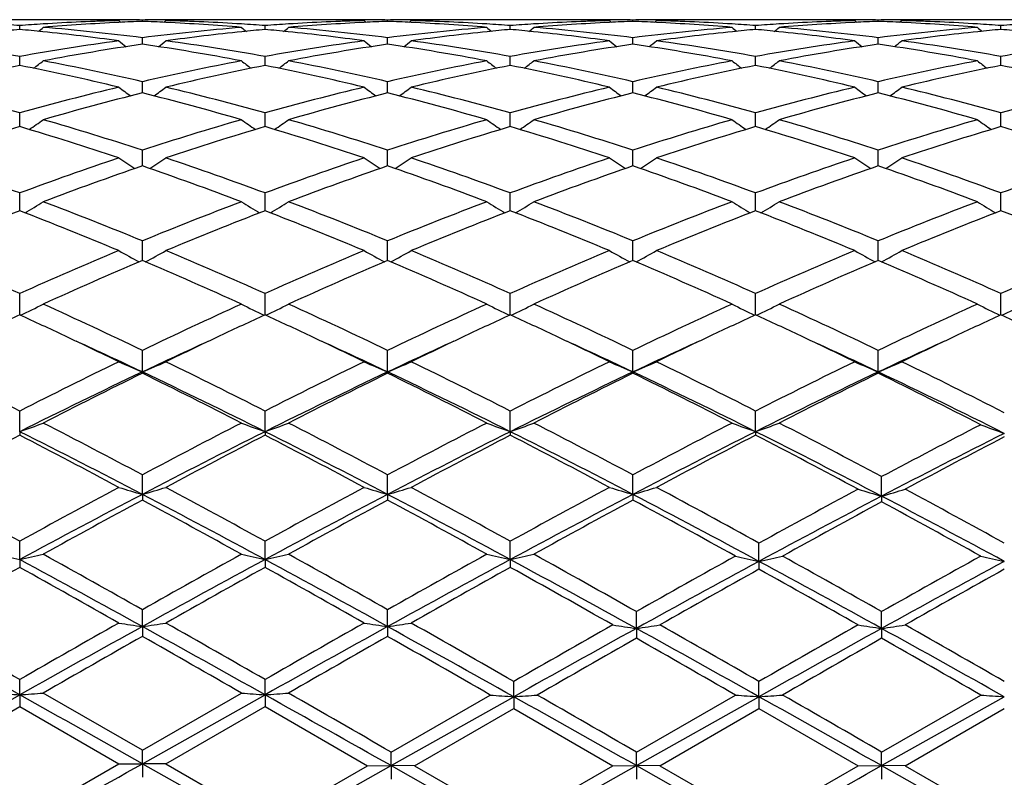
# Model space of a CAD drawing. Units: inches. Extents: x 3.9 to 17.9, y 3.3 to 15.3.
# Drawn here: x 5 to 5.4, y 6 to 6.4 of the extents above; entities that cross this region are included whole.
import ezdxf

# ---------------------------------------------------------------- set-up
doc = ezdxf.new("R2010")
doc.units = ezdxf.units.IN
doc.header["$LTSCALE"] = 1.21
doc.header["$MEASUREMENT"] = 0
doc.layers.get('0').update_dxf_attribs({"linetype": 'CONTINUOUS'})

msp = doc.modelspace()

# ---------------------------------------------------------------- linework, layer by layer
at = {"color": 7, "linetype": 'CONTINUOUS'}
for p, q in [((5.0260641394, 6.3604061107), (4.9955275163, 6.3604061107)), ((5.0107953072, 6.3562691991), (5.010795324, 6.3579199185)), ((5.0527288646, 6.3600300439), (5.0536482946, 6.3592772484)), ((5.0626923427, 6.3596970288), (5.0626923427, 6.3602585697)), ((5.0726558209, 6.3600300439), (5.0717363909, 6.3592772484)), ((5.1298571691, 6.3604061107), (5.099320546, 6.3604061107)), ((5.1145893783, 6.356269199), (5.1145893615, 6.3579199185)), ((5.156521564, 6.3600300439), (5.1574411904, 6.3592771132)), ((5.1664868456, 6.3596969881), (5.1664868593, 6.360258588)), ((5.1764506134, 6.3600300439), (5.1755312326, 6.3592772365)), ((5.2336540645, 6.3604061107), (5.2031136571, 6.3604061107)), ((5.2183846661, 6.3562693937), (5.2183846417, 6.3579197666)), ((5.2603167067, 6.3600300439), (5.2612362771, 6.3592771207)), ((5.270281715, 6.3596969753), (5.2702817227, 6.360258594)), ((5.2802458753, 6.3600300439), (5.2793264433, 6.3592771906)), ((5.3374485436, 6.3604061107), (5.3069077918, 6.3604061107)), ((5.322179018, 6.3562694383), (5.3221789888, 6.3579197317)), ((5.3641101104, 6.3600300439), (5.365029772, 6.3592770229)), ((5.3740762237, 6.35969692), (5.3740762265, 6.3602586194)), ((5.3840420217, 6.3600300439), (5.3831224126, 6.3592770496)), ((5.4412447156, 6.3604061107), (5.4107032346, 6.3604061107)), ((5.4259736727, 6.3562694911), (5.4259736846, 6.357919692)), ((5.0626923427, 6.3500309237), (5.0626923427, 6.3527553513)), ((5.1664867992, 6.3500307713), (5.1664868593, 6.3527554825)), ((5.2702816886, 6.3500307219), (5.2702817227, 6.352755525)), ((5.374076214, 6.3500305107), (5.3740762265, 6.3527557068)), ((5.0107952884, 6.341038029), (5.0107952945, 6.341682219)), ((5.0107952945, 6.341682219), (5.010795324, 6.3448128085)), ((5.114589391, 6.3416822189), (5.1145893615, 6.3448128085)), ((5.1145893971, 6.3410380289), (5.114589391, 6.3416822189)), ((5.2183846845, 6.3416824939), (5.2183846417, 6.3448124322)), ((5.2183846934, 6.3410384436), (5.2183846845, 6.3416824939)), ((5.3221790401, 6.3416825608), (5.3221789888, 6.3448123455)), ((5.3221790507, 6.3410385378), (5.3221790401, 6.3416825608)), ((5.4259736593, 6.3410386545), (5.4259736637, 6.3416826345)), ((5.4259736637, 6.3416826345), (5.4259736846, 6.3448122472)), ((5.0626923427, 6.3293735141), (5.0626923427, 6.3341621811)), ((5.1664867594, 6.3293732294), (5.1664868593, 6.3341624203)), ((5.270281666, 6.3293731565), (5.2702817227, 6.3341624979)), ((5.3740762057, 6.3293728067), (5.3740762265, 6.3341628295)), ((5.0107952715, 6.3151398831), (5.010795324, 6.320902334)), ((5.114589414, 6.3151398829), (5.1145893615, 6.320902334)), ((5.2183847177, 6.3151405012), (5.2183846417, 6.3209017468)), ((5.32217908, 6.3151406406), (5.3221789888, 6.3209016115)), ((5.4259736473, 6.3151408203), (5.4259736846, 6.3209014582)), ((5.0626923427, 6.2986088856), (5.0626923427, 6.3051499484)), ((5.1664867252, 6.2986085414), (5.1664868593, 6.305150287)), ((5.2702816467, 6.2986084484), (5.2702817227, 6.305150397)), ((5.3740761986, 6.2986079787), (5.3740762265, 6.3051508663)), ((5.0626923427, 6.2984695339), (5.0626923427, 6.2986088856)), ((5.1664867223, 6.2984691775), (5.1664867252, 6.2986085414)), ((5.270281645, 6.2984690618), (5.2702816467, 6.2986084484)), ((5.374076198, 6.2984685678), (5.3740761986, 6.2986079787)), ((5.0107952646, 6.2805325222), (5.010795324, 6.2870512465)), ((5.1145894209, 6.2805325222), (5.1145893615, 6.2870512465)), ((5.2183847276, 6.2805331038), (5.2183846417, 6.2870504695)), ((5.3221790919, 6.280533241), (5.3221789888, 6.2870502906)), ((5.4259736424, 6.2805333935), (5.4259736846, 6.2870500877)), ((5.0107952551, 6.2795090102), (5.0107952646, 6.2805325222)), ((5.1145894304, 6.2795090099), (5.1145894209, 6.2805325222)), ((5.2183847411, 6.2795098083), (5.2183847276, 6.2805331038)), ((5.3221791083, 6.2795099871), (5.3221790919, 6.280533241)), ((5.4259736356, 6.2795102262), (5.4259736424, 6.2805333935)), ((5.0626923427, 6.2584343915), (5.0626923427, 6.2667654892)), ((5.1664866851, 6.2584339506), (5.1664868593, 6.2667659151)), ((5.270281624, 6.2584338075), (5.2702817227, 6.2667660534)), ((5.3740761904, 6.2584331963), (5.3740762265, 6.2667666437)), ((5.0107952381, 6.2354312633), (5.010795324, 6.2444809803)), ((5.1145894474, 6.2354312631), (5.1145893615, 6.2444809803)), ((5.2183847654, 6.2354322291), (5.2183846417, 6.2444800416)), ((5.3221791377, 6.2354324515), (5.3221789888, 6.2444798255)), ((5.4259736234, 6.2354327038), (5.4259736846, 6.2444795804)), ((5.0626923427, 6.2112598891), (5.0626923427, 6.2203938138)), ((5.1664866572, 6.211259418), (5.1664868593, 6.2203943116)), ((5.2702816083, 6.211259294), (5.2702817227, 6.2203944732)), ((5.3740761846, 6.2112586732), (5.3740762265, 6.220395163)), ((5.0626923427, 6.2112598891), (5.0626923427, 6.2107130613)), ((5.1664866572, 6.211259418), (5.1664868593, 6.2107125518)), ((5.2702816083, 6.211259294), (5.2702817227, 6.2107123863)), ((5.3740761846, 6.2112586732), (5.3740762265, 6.2107116801)), ((5.0107952343, 6.185972248), (5.010795324, 6.1947275803)), ((5.1145894512, 6.185972248), (5.1145893615, 6.1947275803)), ((5.2183847707, 6.1859730085), (5.2183846417, 6.1947265138)), ((5.3221791442, 6.1859731832), (5.3221789888, 6.1947262683)), ((5.0107952343, 6.185972248), (5.010795324, 6.1844970811)), ((5.1145894512, 6.185972248), (5.1145893615, 6.1844970811)), ((5.2183847707, 6.1859730085), (5.2183846417, 6.1844981678)), ((5.3221791442, 6.1859731832), (5.3221789888, 6.184498418)), ((5.0626923427, 6.1594160362), (5.0626923427, 6.1677081316)), ((5.1664866572, 6.1594157123), (5.1664868593, 6.1677086832)), ((5.2702816083, 6.1594156271), (5.2702817227, 6.1677088623)), ((5.3755045361, 6.1586685775), (5.3755045882, 6.166949223)), ((5.0626923427, 6.1594160362), (5.0626923427, 6.1570268168)), ((5.1664866572, 6.1594157123), (5.1664868593, 6.1570262571)), ((5.2702816083, 6.1594156271), (5.2702817227, 6.1570260753)), ((5.3755045361, 6.1586685775), (5.3755045882, 6.156253774)), ((5.0107952343, 6.1318271872), (5.010795324, 6.1395862772)), ((5.1145894512, 6.1318271872), (5.1145893615, 6.1395862772)), ((5.2183847707, 6.1318276547), (5.2183846417, 6.1395851214)), ((5.3236075199, 6.1310562264), (5.3236073586, 6.1387976364)), ((5.0107952343, 6.1318271872), (5.010795324, 6.1285439954)), ((5.1145894512, 6.1318271872), (5.1145893615, 6.1285439954)), ((5.2183847707, 6.1318276547), (5.2183846417, 6.1285451636)), ((5.3236075199, 6.1310562264), (5.3236073586, 6.127749672)), ((5.0626923427, 6.1034584117), (5.0626923427, 6.1106094775)), ((5.1664866572, 6.1034582468), (5.1664868593, 6.1106100632)), ((5.2717099639, 6.1026687941), (5.2717100825, 6.1098031858)), ((5.3755045361, 6.102668574), (5.3755045882, 6.1098040203)), ((5.0626923427, 6.1034584117), (5.0626923427, 6.0993130099)), ((5.1664866572, 6.1034582468), (5.1664868593, 6.0993124201)), ((5.2717099639, 6.1026687941), (5.2717100825, 6.0984995802)), ((5.3755045361, 6.102668574), (5.3755045882, 6.0984987399)), ((5.0107952343, 6.0745638314), (5.010795324, 6.0810467112)), ((5.1145894512, 6.0745638314), (5.1145893615, 6.0810467112)), ((5.2198131381, 6.0737637962), (5.2198130115, 6.0802260566)), ((5.3236075199, 6.0737638301), (5.3236073586, 6.0802257888)), ((4.9574696401, 6.0446023895), (5.0107952343, 6.0745638314)), ((5.0107952343, 6.0745638314), (5.010795324, 6.0695910808)), ((5.0626923425, 6.0511581182), (5.0207612527, 6.0753238874)), ((5.0626923425, 6.0511581182), (5.1046234327, 6.0753238875)), ((5.0626923427, 6.0454061107), (5.1145894512, 6.0745638314)), ((5.1145894512, 6.0745638314), (5.1145893615, 6.0695910808)), ((5.1679152434, 6.0503341008), (5.2098490562, 6.0745028457)), ((5.2717100825, 6.0503343229), (5.3136438955, 6.0745028457)), ((5.3755045883, 6.0503351752), (5.4174383031, 6.0745028457)), ((5.1679150454, 6.0446023895), (5.2198131381, 6.0737637962)), ((5.2198131381, 6.0737637962), (5.2198130115, 6.0687699299)), ((5.2717099639, 6.0446023902), (5.3236075199, 6.0737638301)), ((5.3236075199, 6.0737638301), (5.3236073586, 6.0687701985)), ((5.3755045361, 6.0446023933), (5.4274020097, 6.0737638786)), ((4.9674346238, 6.0445814435), (5.0107953236, 6.069591081)), ((5.0107953236, 6.069591081), (5.0527288646, 6.0454061106)), ((5.0726558208, 6.0454061107), (5.1145893615, 6.0695910808)), ((5.1145893615, 6.0695910808), (5.1579500617, 6.0445814436)), ((5.177878914, 6.0445814437), (5.2198130114, 6.0687699299)), ((5.2198130114, 6.0687699299), (5.2617451076, 6.0445814436)), ((5.2816741629, 6.0445814436), (5.3236073586, 6.0687701985)), ((5.3236073586, 6.0687701985), (5.3655384565, 6.0445814436)), ((5.3854703213, 6.0445814435), (5.427402057, 6.0687705843)), ((5.0626923427, 6.0454061107), (5.0626923427, 6.0511581181)), ((5.1679150454, 6.0446023895), (5.1679152435, 6.0503341007)), ((5.2717099639, 6.0446023902), (5.2717100825, 6.0503343229)), ((5.3755045361, 6.0446023933), (5.3755045882, 6.0503351753)), ((5.0093669625, 6.0203990182), (5.0527288646, 6.0454061106)), ((5.0527288646, 6.0454061107), (5.0626923427, 6.0454061107)), ((5.0626923427, 6.0454061107), (5.0626923427, 6.0396541033)), ((5.0626923427, 6.0454061107), (5.1160178013, 6.0154484103)), ((5.0726558209, 6.0454061107), (5.0626923427, 6.0454061107)), ((5.0726558208, 6.0454061107), (5.1160177233, 6.020399018)), ((5.1160177233, 6.020399018), (5.1579500617, 6.0445814436)), ((5.1579500618, 6.0445814436), (5.1679150454, 6.0446023895)), ((5.1679150454, 6.0446023895), (5.1679152435, 6.0388290615)), ((5.1778789142, 6.0445814436), (5.1679150454, 6.0446023895)), ((5.1679150454, 6.0446023895), (5.2198131381, 6.0154482501)), ((5.177878914, 6.0445814437), (5.2198130115, 6.0203978262)), ((5.2198130115, 6.0203978262), (5.2617451076, 6.0445814436)), ((5.2617451076, 6.0445814436), (5.2717099639, 6.0446023902)), ((5.2717099639, 6.0446023902), (5.2717100825, 6.0388288393)), ((5.2816741629, 6.0445814436), (5.2717099639, 6.0446023902)), ((5.2717099639, 6.0446023902), (5.3236075199, 6.0154482143)), ((5.2816741629, 6.0445814436), (5.3236073585, 6.0203975576)), ((5.3236073585, 6.0203975576), (5.3655384565, 6.0445814436)), ((5.3655384566, 6.0445814436), (5.3755045361, 6.0446023933)), ((5.3755045361, 6.0446023933), (5.3755045882, 6.038827987)), ((5.3854703212, 6.0445814436), (5.3755045361, 6.0446023933)), ((5.3755045361, 6.0446023933), (5.4274020097, 6.015448163)), ((5.3854703213, 6.0445814435), (5.4274020567, 6.020397172))]:
    msp.add_line(p, q, dxfattribs=at)
for centre, radius, start, end in [((4.9416594804, 5.4030446392), 0.9573748294, 85.8588393224, 86.4511341453), ((5.0799817208, 5.4022314761), 0.9581895201, 93.5489144326, 94.1406643477), ((5.0795956928, 5.4085949244), 0.9518143796, 91.617500625, 93.5494329517), ((5.0999300767, 5.4018341434), 0.9585869884, 92.8202290536, 94.7374021511), ((5.0260634083, 5.4149865693), 0.9454195414, 88.7923617112, 89.9999556886), ((5.0459940594, 5.415436622), 0.9449694886, 90.000023046, 90.6402400608), ((5.026038138, 5.4136410712), 0.9467652732, 88.384532399, 88.7925488732), ((5.0459935763, 5.4154993704), 0.9449067402, 89.5913896688, 89.9999937539), ((5.0459890692, 5.4149507519), 0.945455377, 88.9877080621, 89.5913536409), ((5.0994807018, 5.4099035837), 0.9505052128, 92.2181301826, 92.8171069035), ((5.0793956156, 5.4149507641), 0.9454553647, 90.4086463204, 91.0122919385), ((5.0259237361, 5.4103528478), 0.9500555208, 87.182751256, 87.7820114674), ((5.025599361, 5.404025737), 0.9563909278, 85.2603965727, 87.1819722868), ((5.0793911084, 5.4154994027), 0.9449067079, 90.0000061993, 90.4086102931), ((5.0993465016, 5.4136430732), 0.9467632707, 91.2074507679, 91.615468244), ((5.0458525003, 5.4100024349), 0.9504056376, 86.4491350937, 88.3839313144), ((5.0793906248, 5.4154363927), 0.9449697179, 89.3597600561, 89.9999768807), ((5.099323371, 5.4147877694), 0.9456183413, 90.000171167, 91.207511121), ((5.0454455466, 5.4028650933), 0.9575544821, 85.85913939, 86.4512817615), ((5.1837683385, 5.4024029081), 0.9580179998, 93.5490648662, 94.1409620275), ((5.1833810721, 5.4087839025), 0.9516252702, 91.6173812442, 93.5495754736), ((5.2037378088, 5.4016121714), 0.958809275, 92.8204724098, 94.7370802487), ((5.1298562731, 5.4150209464), 0.9453851643, 88.7921369796, 89.9999456963), ((5.149790011, 5.4153701741), 0.9450359365, 90.0000275089, 90.6403040131), ((5.1298271868, 5.4134691449), 0.9469372341, 88.3846048748, 88.7923567082), ((5.1497894917, 5.4155093143), 0.9448967964, 89.5915791633, 89.999996026), ((5.1497857664, 5.415060907), 0.9453452188, 88.9877222693, 89.591547107), ((5.2032827457, 5.4097908628), 0.9506181004, 92.2183206875, 92.817334291), ((5.1831907824, 5.4147484027), 0.9456577243, 90.4085816751, 91.0121146942), ((5.1297081528, 5.4100134073), 0.9503950578, 87.1831322352, 87.7821949366), ((5.1294023219, 5.4040533627), 0.9563629307, 85.2605964736, 87.182379641), ((5.1831862993, 5.4152697072), 0.9451364034, 89.3599407746, 90.4085504517), ((5.2031385157, 5.4138288818), 0.9465774577, 91.2074732969, 91.6156172089), ((5.1496440224, 5.4100001074), 0.9504080564, 86.4487955463, 88.3837381994), ((5.2031159073, 5.4149442639), 0.9454618468, 90.000136371, 91.2075278865), ((5.1492282048, 5.4026980956), 0.9577218039, 85.8591070285, 86.4510253075), ((5.2875761501, 5.4022694704), 0.9581518426, 93.5494246327, 94.1411339169), ((5.2871773473, 5.4088398484), 0.9515693785, 91.6175444865, 93.5499503559), ((5.3075342473, 5.401535866), 0.9588855625, 92.8203249735, 94.7368787644), ((5.2336532252, 5.41514776), 0.9452583507, 88.792114347, 89.9999491275), ((5.2535846676, 5.4152814387), 0.9451246719, 90.0000277806, 90.6401896141), ((5.2336239716, 5.4135925907), 0.9468137911, 88.3844936146, 88.7923283184), ((5.2535841533, 5.4154358614), 0.9449702492, 89.5915812818, 89.9999966013), ((5.2535807581, 5.4150290978), 0.9453770267, 88.9877640955, 89.5915512398), ((5.30708208, 5.4096672576), 0.9507417731, 92.2183016266, 92.8172200392), ((5.2869842545, 5.4148533147), 0.94555281, 90.4085197365, 91.0121426767), ((5.2334992197, 5.4099764925), 0.9504320787, 87.1829902406, 87.7820523304), ((5.2331889277, 5.4039136128), 0.9565028818, 85.2607974892, 87.1822744771), ((5.2869807873, 5.4152729182), 0.9451331925, 90.0000064363, 90.4084909175), ((5.3069351479, 5.4137886737), 0.9466176884, 91.2075739937, 91.6156314898), ((5.2534429982, 5.4101361529), 0.9502719602, 86.4485382884, 88.3837306692), ((5.2869803872, 5.4152168134), 0.9451892973, 89.3599504614, 89.9999821822), ((5.3069102859, 5.4150155025), 0.9453906081, 90.0001511744, 91.2076345053), ((5.2530085794, 5.4025041908), 0.9579161765, 85.8591108061, 86.4508816067), ((5.391377145, 5.4021944506), 0.9582271118, 93.5495589559, 94.1412065949), ((5.3909709573, 5.4088857561), 0.9515234949, 91.6176349321, 93.5500926236), ((5.411329485, 5.4014854062), 0.9589359451, 92.8202857898, 94.7366983966), ((5.3374477272, 5.4152259196), 0.9451801911, 88.7919692187, 89.9999505094), ((5.3573799125, 5.4151877313), 0.9452183794, 90.0000274458, 90.6401633027), ((5.337418186, 5.4136584218), 0.9467479633, 88.3844303422, 88.7921817709), ((5.3573794087, 5.415348772), 0.9450573387, 89.5917308552, 89.9999969067), ((5.3573762712, 5.4149742333), 0.9454318902, 88.9878840153, 89.5917024558), ((5.4108818071, 5.4095411309), 0.9508679517, 92.2183220879, 92.8172267773), ((5.3372898436, 5.4099404958), 0.9504681431, 87.1827650498, 87.7819024681), ((5.3907767574, 5.4149088904), 0.9454972331, 90.4083235993, 91.0120809015), ((5.3369677507, 5.403649065), 0.9567678011, 85.2611847986, 87.1820177831), ((5.3907736242, 5.415283763), 0.9451223477, 90.0000035396, 90.4082956133), ((5.4107326929, 5.4137304248), 0.9466759536, 91.2077806403, 91.6156167042), ((5.3572444427, 5.4102993392), 0.9501086895, 86.4483598699, 88.3837724667), ((5.3907731455, 5.4151434171), 0.9452626935, 89.3599028185, 89.9999745283), ((5.4107061862, 5.41504028), 0.9453658307, 90.0001788886, 91.2078478298), ((5.3568098025, 5.4026875215), 0.9577328136, 85.8587081534, 86.4506171922), ((5.4951936832, 5.4018150807), 0.958607029, 93.5495296885, 94.1408714232), ((5.1012383081, 5.3866850387), 0.9737927518, 95.3291426489, 95.9073266313), ((4.9204520647, 5.3876283115), 0.9728442941, 84.0928381575, 84.6715456113), ((4.6602700987, 6.8005285165), 0.5714382418, 308.8459022053, 309.112776463), ((4.9191302645, 5.3750751323), 0.9854668512, 82.2084854404, 84.0915097899), ((4.9402328548, 5.3857402072), 0.974738229, 82.782675973, 85.2610844959), ((5.1856386302, 5.3810915348), 0.9794112323, 94.7448289124, 97.2114105545), ((5.2067167423, 5.371226556), 0.9893425756, 95.9121788678, 97.787825856), ((5.465110361, 6.8005232866), 0.571431518, 230.8872214814, 231.1540988828), ((5.2050305868, 5.386632352), 0.9738450474, 95.3287516889, 95.9068644211), ((5.0242465568, 5.3877033725), 0.9727695152, 84.0923694963, 84.6711616845), ((4.7641210362, 6.8004812988), 0.5713661548, 308.8444590387, 309.1113911259), ((5.0228862173, 5.374786621), 0.9857576806, 82.2086427211, 84.0909943967), ((5.0440502557, 5.3859340055), 0.9745432213, 82.7825802543, 85.2614707969), ((5.2894673337, 5.3806842501), 0.9798197171, 94.7446876138, 97.2104031991), ((5.3104593542, 5.3717063416), 0.9888601446, 95.911890044, 97.7885972908), ((5.569057723, 6.8007170903), 0.5716765439, 230.8878071923, 231.1545126968), ((5.3088020316, 5.3868412676), 0.9736350159, 95.328495795, 95.9066157689), ((5.1280710027, 5.3880036236), 0.9724680479, 84.0923618811, 84.6712307992), ((4.8678666323, 6.8005548735), 0.5714534614, 308.8436208137, 309.1104642406), ((5.1267057295, 5.375041832), 0.985501522, 82.2080349657, 84.090970724), ((5.1478425568, 5.3858751392), 0.9746019854, 82.782865895, 85.2616865008), ((5.3932302801, 5.3809803698), 0.9795219753, 94.7442620536, 97.2107247288), ((5.4142743285, 5.3715772514), 0.9889907153, 95.9122818191, 97.7887152666), ((5.6729573637, 6.8008504756), 0.5718461615, 230.8880894271, 231.1547047848), ((5.4125618397, 5.3871947606), 0.9732798878, 95.3284035634, 95.9067077523), ((5.2318827632, 5.388194939), 0.972275987, 84.0922373037, 84.6712057261), ((4.9715819973, 6.8006629965), 0.5715870158, 308.8429740394, 309.1097501263), ((5.2305114026, 5.3751765685), 0.9853663662, 82.2076796381, 84.0908341452), ((5.2516314018, 5.3857734048), 0.974703805, 82.7832885231, 85.2618734959), ((5.4969932372, 5.3812458497), 0.9792548156, 94.7437212226, 97.2108419053), ((5.5181087085, 5.3712887944), 0.9892816925, 95.9128707046, 97.7886451272), ((5.7766793967, 6.8007940949), 0.5717568482, 230.8901416496, 231.1568164623), ((5.5163521007, 5.3873249025), 0.9731499473, 95.328854865, 95.9072605459), ((5.3357053641, 5.388400815), 0.9720684601, 84.0926944094, 84.671716718), ((4.831154217, 5.3447629534), 1.0160564158, 79.8164423256, 82.210573529), ((5.1915908781, 5.3374348974), 1.0234731498, 97.7977832842, 100.174636621), ((5.2132751, 5.3270293192), 1.0340247184, 98.3736360588, 100.7298874041), ((5.4081828855, 6.7968152991), 0.5698272376, 231.4063768454, 231.8061224397), ((4.913404523, 5.3347248485), 1.0262226614, 79.2611543665, 81.6353220989), ((4.7171967435, 6.7968216815), 0.5698353802, 308.1938803457, 308.593620222), ((4.9348671538, 5.344222316), 1.0166028751, 79.8173306937, 82.2102493218), ((5.2953171069, 5.3378917295), 1.0230115234, 97.7975663066, 100.1754182633), ((5.3171535433, 5.3265146201), 1.0345460019, 98.3740846572, 100.7291348419), ((5.5117066752, 6.7964926066), 0.5694072806, 231.4072707795, 231.8073811248), ((5.0172421135, 5.3348828881), 1.0260598863, 79.261719188, 81.6364167532), ((4.8210541846, 6.7967121729), 0.56971071, 308.1957413832, 308.5955657594), ((5.038592594, 5.3438273499), 1.0170035965, 79.8173880918, 82.209394161), ((5.3991523181, 5.3376992446), 1.0232076648, 97.7983268973, 100.1757186824), ((5.4209609816, 5.3263954714), 1.0346656627, 98.3738130788, 100.7286649313), ((5.6154694919, 6.796429385), 0.5693377025, 231.4058447264, 231.8059915375), ((5.1209594707, 5.3344161763), 1.0265328593, 79.2623246782, 81.6359253683), ((4.9249753008, 6.7965517678), 0.5695068321, 308.1957501168, 308.5957367874), ((5.142405398, 5.3439761484), 1.0168537935, 79.8169286113, 82.2092369549), ((5.5029659485, 5.3376102288), 1.0232986019, 97.7987726674, 100.1759017224), ((5.5247572478, 5.3263429383), 1.0347176835, 98.3734877021, 100.7282420465), ((5.7192364059, 6.7963823187), 0.569284392, 231.4049735373, 231.8051995765), ((5.22466998, 5.3338930171), 1.0270624632, 79.2631716103, 81.635533103), ((5.0288716959, 6.7964280474), 0.569347599, 308.1954529106, 308.5956188767), ((5.2462730071, 5.3444821473), 1.016342778, 79.8159302181, 82.2093616476), ((5.6068517812, 5.3370217195), 1.0238938587, 97.7992847201, 100.175104225), ((5.2268389992, 5.2587872637), 1.1036036956, 101.2892414145, 103.5184056097), ((4.7971238536, 5.2695361253), 1.092598444, 76.4707158378, 78.7224048707), ((4.6731593755, 6.7908634099), 0.5669489678, 307.2924991467, 307.8146913612), ((4.820067233, 5.2839146933), 1.0779084977, 76.9919011556, 79.2695755075), ((5.3074293047, 5.2738665167), 1.0881741941, 100.7411694662, 102.9973537616), ((5.3304556671, 5.2595562931), 1.1028148237, 101.2880261345, 103.5188530515), ((5.4522212509, 6.7908581332), 0.5669423107, 232.1853057565, 232.7075041032), ((4.9008058162, 5.2690636281), 1.0930837357, 76.4708664469, 78.721487129), ((4.7770039479, 6.7908213465), 0.5668851867, 307.2910274918, 307.8133191927), ((4.9239771028, 5.2844401872), 1.0773707573, 76.9915907952, 79.2703877819), ((5.411350579, 5.2731699956), 1.0888816128, 100.7407468166, 102.9956070541), ((5.434062067, 5.2604504942), 1.1019013589, 101.2874917967, 103.5201977217), ((5.5561623917, 6.7910527966), 0.5671842709, 232.185884949, 232.7077516338), ((5.0047026668, 5.269577841), 1.0925599982, 76.4697437084, 78.7214410793), ((4.8807482599, 6.7908995475), 0.5669771224, 307.2902867774, 307.8124009931), ((5.0277729251, 5.2844044379), 1.077405449, 76.9920693311, 79.2708631207), ((5.5150030706, 5.2738390164), 1.088197787, 100.7399487594, 102.9962232958), ((5.5378809496, 5.2603757682), 1.1019795363, 101.2879813477, 103.520483477), ((5.6600574228, 6.7911864212), 0.5673512717, 232.1861638773, 232.7078549842), ((5.1085507967, 5.2698596934), 1.0922731647, 76.4690757128, 78.7213171925), ((4.9844622619, 6.7910141768), 0.5671167797, 307.2897187423, 307.8116928879), ((5.1315502213, 5.2842735424), 1.0775371818, 76.9927484113, 79.2712817208), ((5.6186543222, 5.2744863065), 1.0875351847, 100.7389011391, 102.9965346356), ((5.6418239058, 5.2597550352), 1.1026173896, 101.2892216358, 103.520359703), ((5.7637979135, 6.7911500145), 0.5672895412, 232.1882001812, 232.7099750085), ((5.2125082347, 5.2705763248), 1.0915386512, 76.4685136792, 78.7223387151), ((4.6974783085, 5.2030428569), 1.160938139, 74.3427183958, 76.4812610498), ((5.3275960507, 5.1896234936), 1.1747997766, 103.5308795826, 105.6442495549), ((5.3526275336, 5.1707408921), 1.194358165, 104.0491393191, 106.1326201943), ((5.3911581132, 6.7849166348), 0.5655395727, 233.243297077, 233.8762604163), ((4.7764853025, 5.1845667866), 1.1800408378, 73.8547389972, 75.9635013697), ((4.7342211695, 6.7849239485), 0.5655486653, 306.1237448963, 306.7566980509), ((4.8010088357, 5.2019970481), 1.1620162585, 74.344124285, 76.4807464606), ((5.4311822985, 5.1904556306), 1.1739424332, 103.5305854488, 105.6454357745), ((5.4566736576, 5.1697878642), 1.1953435135, 104.0497525222, 106.1315020646), ((5.4946927721, 6.7845856435), 0.5651199717, 233.2441757644, 233.8777161931), ((4.8804391027, 5.1850498879), 1.1795332777, 73.8555146732, 75.9653129092), ((4.8380864047, 6.7847980618), 0.5654056531, 306.1254938323, 306.7586128238), ((4.9045622917, 5.2011159536), 1.1629293572, 74.3443588355, 76.4793337334), ((5.5351149289, 5.1899921771), 1.1744251911, 103.5318168187, 105.6457984622), ((5.5604989109, 5.1696264569), 1.1955073884, 104.0492884719, 106.130814725), ((5.5984535767, 6.7845165511), 0.5650440673, 233.2427730043, 233.8763830249), ((4.9839873523, 5.1841278419), 1.1804875245, 73.8564627432, 75.964552462), ((4.9420005937, 6.7846360795), 0.5652047075, 306.1254082418, 306.7587808353), ((5.0084097416, 5.2013566447), 1.1626831354, 74.3436760545, 76.4790611672), ((5.6389790536, 5.1897618547), 1.1746656676, 103.532541913, 105.6460478557), ((5.6642876642, 5.1695986629), 1.1955326067, 104.0487019444, 106.1301991575), ((5.7022198962, 6.7844661709), 0.5649874961, 233.2419161296, 233.8756581235), ((5.0875208647, 5.1831303783), 1.1815181576, 73.8577656891, 75.9640006218), ((5.0458910648, 6.784511717), 0.5650486246, 306.1250129399, 306.75866474), ((5.1124370444, 5.2023021832), 1.1617097584, 74.3421356054, 76.4792427738), ((5.7430588143, 5.1886498107), 1.175813239, 103.5333056428, 105.6448117226), ((4.6937686288, 6.7778915225), 0.5642368015, 304.6823657136, 305.4175507213), ((4.667322229, 5.0961821926), 1.2719750632, 71.8906430019, 73.8670990827), ((5.4632865058, 5.0792234037), 1.2897176345, 106.146497152, 108.0957606183), ((5.4316119076, 6.7778856097), 0.5642295783, 234.5824446666, 235.3176390873), ((4.7976074828, 6.7778522269), 0.5641792136, 304.6809019824, 305.4162126368), ((4.7714407663, 5.0972085583), 1.2708991446, 71.8901492839, 73.868264549), ((5.5673994911, 5.0780794084), 1.2909042876, 106.1458346198, 108.0934206723), ((5.5355444387, 6.7780853412), 0.5644707074, 234.5830092319, 235.317737297), ((4.901352899, 6.7779350612), 0.564274585, 304.6802635696, 305.415317271), ((4.8752494923, 5.0972059715), 1.2708973987, 71.890781071, 73.8689564031), ((5.6708093445, 5.0793200268), 1.289605549, 106.1447331416, 108.0942776746), ((5.6394332699, 6.7782221616), 0.5646366889, 234.5832811131, 235.3177610548), ((5.0050695747, 6.7780556639), 0.564417732, 304.6797780548, 305.4146267689), ((4.9790065152, 5.0970289546), 1.2710777437, 71.8916620254, 73.8695684551), ((5.7742130478, 5.0805509309), 1.2883145879, 106.1432704922, 108.0947524753), ((5.7431847633, 6.7781957806), 0.5645904026, 234.585267035, 235.3198363378), ((5.3873097513, 5.0541243018), 1.3160255453, 106.6245902465, 108.5397436301), ((4.6400053496, 5.0721479767), 1.2971175397, 71.446795216, 73.3899247282), ((5.4906305583, 5.0555755961), 1.3144995244, 106.6229236761, 108.5403562277), ((4.7434888757, 5.0712096262), 1.2981054972, 71.4470363946, 73.3886305551), ((5.593940493, 5.0571512015), 1.3128515224, 106.622290655, 108.5421588944), ((4.8475437159, 5.0720915388), 1.2971867873, 71.4455166613, 73.3884886188), ((5.6978071143, 5.0569654984), 1.313050278, 106.6229927586, 108.542534206), ((4.9514752908, 5.0725673466), 1.2966917444, 71.4446145712, 73.3882905436), ((5.8020023004, 5.0557627936), 1.3143174458, 106.6247210275, 108.5423534792), ((5.0557132785, 5.0739411722), 1.2952486834, 71.4438111255, 73.389709723), ((4.5198722965, 4.9630558313), 1.4120797705, 69.6557701883, 71.4601466307), ((5.5094173074, 4.9412032644), 1.4352458581, 108.5538174951, 110.3291178077), ((5.3676407088, 6.7727309481), 0.5664768164, 236.2263748377, 237.0513514533), ((4.757740312, 6.7727365145), 0.5664834807, 302.9486533946, 303.7736202899), ((4.6230198295, 4.9611836228), 1.4140599564, 69.6575819631, 71.4594825883), ((5.6127132701, 4.9426556443), 1.4337109063, 108.5534666828, 110.3306173584), ((5.4711908845, 6.7723833336), 0.5660530431, 236.2272202278, 237.0529507562), ((4.8616149205, 6.7725842574), 0.566312548, 302.9502362858, 303.775471302), ((4.7262042932, 4.9595079685), 1.4158427128, 69.6579670873, 71.4576277322), ((5.7168559791, 4.9417462051), 1.4346836718, 108.5550692528, 110.331020028), ((5.5749492938, 6.7723043551), 0.5659669723, 236.2258667565, 237.0517067375), ((4.9655195878, 6.7724178118), 0.5661133718, 302.9500722644, 303.7756325832), ((4.8301215149, 4.9598999268), 1.4154323177, 69.6571127852, 71.457262755), ((5.8208297801, 4.9412832095), 1.4351800056, 108.5560149098, 110.3313183087), ((5.678714889, 6.7722480888), 0.5659047426, 236.2250401587, 237.0510636029), ((5.0694019725, 6.7722908713), 0.5659599126, 302.9496019659, 303.7755200491), ((4.9344823042, 4.9615658374), 1.4136733267, 69.6551504238, 71.4574877324), ((5.9253150213, 4.9393054118), 1.4372743239, 108.556972354, 110.3297401687), ((5.5404524936, 4.9105255057), 1.4678703567, 108.9945635145, 110.7348876131), ((4.5930326102, 4.9329457876), 1.4440344053, 69.2507478568, 71.0198008579), ((5.6448478062, 4.9088376857), 1.4696614834, 108.9952983759, 110.7334883179), ((4.6972414697, 4.9339658328), 1.4429347215, 69.2516795766, 71.0221809044), ((5.7487060149, 4.9086048811), 1.4699021197, 108.9946808578, 110.7326347154), ((4.8004339569, 4.9322893041), 1.4447159065, 69.2528955049, 71.0212108181), ((5.8524741757, 4.9086181063), 1.4698805735, 108.9938839862, 110.7318721095), ((4.903596974, 4.9305047595), 1.4466083454, 69.2545530651, 71.0205393677), ((4.7192326555, 6.7692673547), 0.5718954812, 300.9153160181, 301.8194474693), ((4.4556547066, 4.7905640517), 1.5961407757, 67.6467514929, 69.2650400312), ((5.6805312268, 4.7632052573), 1.6255516782, 110.7496005681, 112.3386077363), ((5.4061492977, 6.7692628718), 0.5718902315, 238.1805483248, 239.0846880787), ((4.8230639577, 6.7692324858), 0.5718465768, 300.9139128033, 301.8181769003), ((4.5602136669, 4.7924700994), 1.5940876187, 67.6461139649, 69.2664738095), ((5.7850369549, 4.7612673451), 1.6276148701, 110.7487516546, 112.3358308124), ((5.5100710534, 6.7694735421), 0.5721348479, 238.1810832768, 239.0846497021), ((4.9268104393, 6.7693243587), 0.5719494322, 300.9133911032, 301.8173267982), ((4.6640537717, 4.7925258616), 1.5940189684, 67.6468575126, 69.2673309534), ((5.8879369849, 4.7635229023), 1.6251886027, 110.7474231361, 112.3368687557), ((5.613952033, 6.7696172702), 0.5723024004, 238.181340691, 239.0846015158), ((5.0305300052, 6.7694568931), 0.572101339, 300.9130003843, 301.816670629), ((4.7677728346, 4.7922679306), 1.5942867552, 67.6478834455, 69.2680908795), ((5.9908191702, 4.7657887472), 1.6227465926, 110.7456485823, 112.3374707626), ((5.7177190235, 6.7696090964), 0.5722810749, 238.1832295848, 239.0865508472), ((5.6128216331, 4.7228207286), 1.669045972, 111.1432441761, 112.6949240071), ((4.4205411566, 4.7520265156), 1.6375601116, 67.2907696918, 68.8723294835), ((5.7155170822, 4.7254998962), 1.6661509007, 111.1412408812, 112.6956597561), ((4.523603088, 4.7502572319), 1.6394743496, 67.2910815832, 68.8707512289), ((5.8182087051, 4.7282987288), 1.6631431476, 111.1405444016, 112.6978005872), ((4.6279850859, 4.7517938601), 1.6378302895, 67.2892675969, 68.8705291488), ((5.9221790871, 4.7279132051), 1.6635663873, 111.1414081362, 112.6982412746), ((4.7320887891, 4.7526148493), 1.6369531553, 67.2881921456, 68.8702728376), ((6.0269088988, 4.7256641206), 1.6660015607, 111.1435032609, 112.6980170862), ((4.8369190717, 4.7551588413), 1.6342070933, 67.2872056532, 68.8719899812), ((4.249246974, 4.5430791718), 1.8640611587, 65.8866853868, 67.2912143357), ((5.7734598282, 4.5404481283), 1.8669186128, 112.7091750101, 114.1115918148), ((5.3411535293, 6.7717735802), 0.5851577488, 240.4685847777, 241.4332804131), ((4.7842288027, 6.7717778183), 0.5851625963, 298.5667235615, 299.531411185), ((4.3659544556, 4.5728525103), 1.8316102107, 65.874890034, 67.3043429752), ((5.8761371122, 4.5430805972), 1.8640596126, 112.708785584, 114.1133156921), ((5.4447225358, 6.7713949226), 0.5847180259, 240.4693678412, 241.4349457966), ((4.8881104451, 6.7715887884), 0.584955316, 298.5680706967, 299.5331356869), ((4.4683439616, 4.5696731433), 1.8350856025, 65.8753937715, 67.3021650015), ((5.9807353919, 4.541319432), 1.8659943003, 112.7106580967, 114.113739485), ((5.5484791999, 6.7713009571), 0.5846173018, 240.4681099792, 241.4338395394), ((4.9920046184, 6.7714111194), 0.5847519753, 298.56784542, 299.5332844174), ((4.572407247, 4.5703498778), 1.8343578567, 65.8744181235, 67.3017318814), ((6.0849479154, 4.5404113848), 1.8669937563, 112.7117643398, 114.1140706445), ((5.6522444913, 6.7712354373), 0.5845464374, 240.4673419916, 241.4333010231), ((5.095878153, 6.7712767024), 0.5845968763, 298.5673288436, 299.5331790471), ((4.67747784, 4.5733756324), 1.8310746665, 65.8721529513, 67.3019874557), ((6.1903016042, 4.5367823854), 1.8709427782, 112.7128597404, 114.1122455012), ((5.8156164906, 4.4900155978), 1.9220303219, 113.0624215483, 114.4280230627), ((4.3260082954, 4.5269323912), 1.8817022355, 65.557342552, 66.9522126511), ((5.9207645796, 4.4869060724), 1.9254211644, 113.0632386894, 114.4264237074), ((4.4307759963, 4.528985001), 1.8794320639, 65.5583813663, 66.9550093134), ((6.0246896934, 4.4865373359), 1.9258113226, 113.0625081313, 114.4254524099), ((4.5332034332, 4.5258644944), 1.8828387, 65.5597906596, 66.9538887242), ((6.1284084367, 4.4866328026), 1.9256932457, 113.0615539884, 114.4245859092), ((4.6355707935, 4.5225725811), 1.8864260103, 65.5617029993, 66.9531357494), ((4.74574634, 6.7819173063), 0.6077169264, 295.900328986, 296.9066268681), ((4.1134414796, 4.2437494836), 2.192760819, 64.3481209271, 65.5575121773), ((6.0119445985, 4.2437464946), 2.1927641165, 114.4424886318, 115.6518780747), ((5.3796366984, 6.7819139886), 0.6077132226, 243.09337006, 244.0996740785), ((4.8495701259, 6.7818869342), 0.607676699, 295.8990621118, 296.9054808139), ((4.2407458453, 4.2940195584), 2.1372683769, 64.3328653879, 65.5736475891), ((6.1173254889, 4.2401713561), 2.196674089, 114.4415059428, 115.6488034584), ((5.4835471215, 6.7821481356), 0.6079732045, 243.093850982, 244.0995171157), ((4.9533181052, 6.7819946051), 0.6077933135, 295.898676488, 296.904714308), ((4.3446605757, 4.2941986355), 2.1370551965, 64.3336842667, 65.5746215623), ((6.2190756137, 4.2445328098), 2.1918574681, 114.4400198749, 115.6499678255), ((5.5874199037, 6.7823071787), 0.6081503091, 243.0940821146, 244.0994079076), ((5.0570412035, 6.7821483893), 0.6079625745, 295.8983953648, 296.9041220028), ((4.4482996598, 4.2937793385), 2.1375010612, 64.3348053551, 65.5754861236), ((6.3207814585, 4.2489444092), 2.1869771079, 114.4380279848, 115.6506627872), ((5.6912014427, 6.7823221509), 0.6081579018, 243.0957896272, 244.101122925), ((5.1606707131, 6.7824542503), 0.6083095233, 295.8998046097, 296.9048579604), ((5.9194088578, 4.2626519586), 2.1719662302, 114.729631002, 115.2851868065), ((4.1123722201, 4.2843738365), 2.1479733971, 64.7130125865, 65.2748722671), ((6.0221952935, 4.2646866484), 2.1696966214, 114.7279406412, 115.2841748704), ((4.215453997, 4.2829709952), 2.1495455475, 64.7119169852, 65.2732675278), ((6.1240360955, 4.2688737798), 2.1650767317, 114.727301657, 115.2847016456), ((4.3210103964, 4.2868128283), 2.1453201775, 64.710710138, 65.2730818571), ((6.2252469022, 4.2744604759), 2.1589217926, 114.7270407377, 115.2859232529), ((4.4258455987, 4.289093172), 2.1428137331, 64.7098978351, 65.272858859), ((6.3306112088, 4.2712531481), 2.1624918357, 114.7292657398, 115.2871186302), ((4.5321050327, 4.2942700567), 2.1370807532, 64.7102971178, 65.2748260634), ((4.0500748186, 4.152293012), 2.2940086762, 64.0825913121, 64.7152759102), ((4.0804032404, 4.137556949), 2.2945883649, 64.6536263263, 65.4257577302), ((6.0593865101, 4.1066092316), 2.3287236103, 114.5799014398, 115.3407145038), ((6.087487816, 4.1268768524), 2.3221912896, 115.2885629749, 115.9135690996), ((4.1508110196, 4.1459259594), 2.3010712822, 64.0834326488, 64.7142368812), ((4.180847682, 4.1303170657), 2.3025649313, 64.6554108209, 65.4249401423), ((6.1633220975, 4.1064611133), 2.3289175164, 114.5814590507, 115.3423009929), ((6.1891085717, 4.1315585034), 2.317030274, 115.2893678316, 115.9158070951), ((4.2552406701, 4.1473890201), 2.2994780412, 64.0817195674, 64.7130469084), ((4.2845508953, 4.1302591278), 2.3026564507, 64.653963655, 65.423566072), ((6.2693630464, 4.1016920764), 2.3341888453, 114.5828080643, 115.3420222273), ((6.295155616, 4.1269430773), 2.3221657014, 115.2908735975, 115.9160085572), ((4.3592294675, 4.1478810682), 2.2989500801, 64.0807394126, 64.7122567271), ((4.3880480237, 4.1296953081), 2.3032927684, 64.6532741351, 65.4227400975), ((6.3750682054, 4.0975954738), 2.3387084354, 114.583548056, 115.3413744665), ((6.4012004793, 4.122292749), 2.3273311813, 115.2919485482, 115.9157657132), ((3.8229940646, 3.8589657024), 2.620430381, 63.0453706044, 64.0693606904), ((6.2012075087, 3.8536421382), 2.626359118, 115.9310529671, 116.9527575832), ((5.3154203562, 6.8075280925), 0.647616568, 246.0695055728, 247.030362181), ((4.8099626247, 6.8075320221), 0.6476208513, 292.9696409966, 293.9304912497), ((3.9531270333, 3.9118543133), 2.5613482959, 63.034275776, 64.0819134949), ((6.3023892469, 3.8589685225), 2.6204272441, 115.9306392526, 116.954630561), ((5.4190092478, 6.807087663), 0.6471313285, 246.0701817975, 247.0319066905), ((4.9138466792, 6.8072892162), 0.6473627105, 292.9706981937, 293.9319870117), ((4.053599771, 3.9052641937), 2.5687276053, 63.0348678969, 64.0795162589), ((6.4080981094, 3.8552479835), 2.6246100527, 115.932694056, 116.9550610858), ((5.5227653983, 6.8069694868), 0.6470074946, 246.0690931127, 247.0309908775), ((5.0177310064, 6.8070849773), 0.647139901, 292.9704652437, 293.9321146596), ((4.1580104146, 3.9065795506), 2.5672755736, 63.0338130918, 64.0790364711), ((6.5128940948, 3.8533136006), 2.6267881041, 115.9339088915, 116.9554121428), ((5.6265310908, 6.8068885484), 0.6469222735, 246.0684286564, 247.030570303), ((5.1215962419, 6.8069318659), 0.6469719267, 292.9699741081, 293.9320226401), ((4.2621878027, 3.9073856888), 2.566383882, 62.9974854824, 64.0788243779), ((6.2268342168, 3.7562272418), 2.7170593667, 115.3696485479, 116.5870523371), ((6.267803086, 3.7609505994), 2.7301333342, 116.1939398658, 117.1788494984), ((3.9383435615, 3.8378934774), 2.6262193941, 63.3918920523, 64.6514070627), ((3.8918216611, 3.8290696861), 2.6538958758, 62.8070034779, 63.8202069525), ((6.332522128, 3.7522905534), 2.7214273085, 115.3701640379, 116.585611301), ((6.3748119741, 3.7545097646), 2.73733113, 116.1948072983, 117.1771180413), ((4.0444170588, 3.8424097071), 2.6211617913, 63.3922086625, 64.6541619976), ((3.9979644223, 3.833522816), 2.6488631006, 62.808110309, 63.8232881803), ((6.4361226805, 3.75262203), 2.7210443954, 115.3694571424, 116.5850603188), ((6.4788973548, 3.7538315555), 2.7380677792, 116.193999059, 117.1760694729), ((4.1461390573, 3.8381541644), 2.6258949771, 63.3933685203, 64.6530329037), ((4.0985263899, 3.8270740531), 2.6560764793, 62.8096492042, 63.8220676358), ((6.5392226558, 3.7539607155), 2.719536643, 115.3683239702, 116.5845976227), ((6.5824875638, 3.7541308842), 2.7377083788, 116.1929343154, 117.1751348384), ((4.2450651234, 3.8280052233), 2.6371505423, 63.362847629, 64.6518304753), ((4.1963333732, 3.8150260395), 2.669529531, 62.7790395331, 63.8208103934), ((4.769918698, 6.8565115093), 0.7124916888, 289.7597136287, 290.613600395), ((3.5283703132, 3.2848411847), 3.2657412518, 61.9771589699, 62.8073499441), ((6.5970179065, 3.284834414), 3.2657488894, 117.192650923, 118.0228399634), ((5.3554641164, 6.8565064203), 0.712486267, 249.386396356, 250.2402896203), ((4.8737374217, 6.8564808194), 0.712454521, 289.7586932334, 290.6126642062), ((3.6855571634, 3.386882536), 3.1505788079, 61.9624551896, 62.8229842382), ((6.7047758599, 3.2769913633), 3.2745350317, 117.1915789448, 118.0195794372), ((5.459364576, 6.8567944696), 0.7127921851, 249.3867884294, 250.2401430273), ((4.9774881663, 6.8566165976), 0.7125966584, 289.758396265, 290.6120383843), ((3.7896776418, 3.3873929423), 3.1499754062, 61.9633204221, 62.8240348028), ((6.8033831947, 3.2868909579), 3.2633589937, 117.1899918189, 118.0208259559), ((5.563230379, 6.8569898304), 0.7130000271, 249.3869767871, 250.2400437505), ((5.0812163799, 6.8568088289), 0.7127997736, 289.7581823814, 290.6115546866), ((3.8893640764, 3.3793337192), 3.159021022, 61.9369191747, 62.8245181164), ((6.9148387727, 3.2776738584), 3.2737534824, 117.2191782151, 118.0475830963), ((5.6681583845, 6.8589286216), 0.7153986435, 249.4844207096, 250.3341186101), ((6.587727442, 3.1429996792), 3.4259920246, 117.4054878676, 118.1982763744), ((3.5568464158, 3.2806252367), 3.2488472453, 62.3867081847, 63.4148321997), ((3.4889598514, 3.2473967321), 3.3079512791, 61.7883231477, 62.6094224671), ((6.6257873572, 3.1687470018), 3.3745173429, 116.6043124227, 117.5941471928), ((6.6849751069, 3.1553173217), 3.4120435817, 117.4031023958, 118.1991517595), ((3.5884142312, 3.2392611344), 3.3171712814, 61.7887201752, 62.607516771), ((3.657267763, 3.2740634905), 3.2562246721, 62.3876312007, 63.4134299218), ((6.7275359146, 3.1728104886), 3.3699681818, 116.6041312502, 117.5953258548), ((6.7823488041, 3.167609208), 3.3981764076, 117.4023570517, 118.2016707816), ((3.6955483214, 3.2457474135), 3.3098771056, 61.7865752882, 62.6071830186), ((3.7628803825, 3.2777283368), 3.2521346981, 62.3860807058, 63.413170542), ((6.8322818641, 3.1710143151), 3.3720004746, 116.6049192873, 117.5955097625), ((6.8872347444, 3.1656396293), 3.4004276059, 117.403410582, 118.2021834631), ((3.7967848973, 3.2409121385), 3.3153472396, 61.7591320021, 62.6063844711), ((3.8633782857, 3.2712379214), 3.2594143018, 62.3592789201, 63.4124145672), ((6.9523459196, 3.1449611586), 3.4013028615, 116.6373011857, 117.6196041549), ((7.0098749577, 3.1355284267), 3.4345197621, 117.435851063, 118.2268770185), ((2.9759076977, 2.4472337236), 4.2159500746, 61.1404582707, 61.789128044), ((7.0531281952, 2.433423946), 4.2316383094, 118.211299041, 118.8575798526), ((5.2936853597, 6.9522763609), 0.8258239936, 253.0356241279, 253.7569734426), ((4.8316968183, 6.9522847702), 0.8258327685, 286.2430303898, 286.9643720396), ((3.1459948921, 2.5690387453), 4.0772752988, 61.130186027, 61.8009348933), ((7.1494730832, 2.4472409946), 4.2159418217, 118.2108719051, 118.8595429465), ((5.3972932721, 6.9516957585), 0.8252147387, 253.0361337411, 253.7581295207), ((4.935575644, 6.9519537159), 0.8254916009, 286.2438196652, 286.9654976619), ((3.2403855155, 2.5518827819), 4.096838857, 61.1308414704, 61.7984009954), ((7.2587905382, 2.4372849464), 4.2273257277, 118.213039606, 118.8599696512), ((5.5010509237, 6.9515324149), 0.8250475637, 253.0353143751, 253.7574453872), ((5.0394524389, 6.9516817265), 0.8252076572, 286.2436448233, 286.9655935195), ((3.3393539638, 2.5430283718), 4.1069231961, 61.1087679409, 61.7974321251), ((7.3843617216, 2.4026893012), 4.2667568524, 118.2390755751, 118.8801528485), ((5.6059914925, 6.9550184726), 0.8290340117, 253.1396484135, 253.8580100674), ((5.1449903746, 6.9550863255), 0.8291067531, 286.1424922066, 286.8607713251), ((3.4420485994, 2.5412205287), 4.1090372033, 61.1075148206, 61.7732094901), ((7.111832152, 2.2421936118), 4.4208150244, 117.6145340551, 118.3762853882), ((3.1161749771, 2.4352356657), 4.2021957697, 61.6038992384, 62.4052813183), ((7.2185438331, 2.2366522896), 4.4270770858, 117.6147497962, 118.3754227713), ((3.2241156575, 2.4428565561), 4.1935208432, 61.6042079325, 62.4072548684), ((7.3227763368, 2.2357791622), 4.4280534911, 117.6145302481, 118.375027921), ((3.3172386108, 2.4226740216), 4.2163508839, 61.5850087458, 62.4057600211), ((7.4459714284, 2.2046798514), 4.4632790634, 117.6383557474, 118.3930002272), ((3.4076908484, 2.3975617949), 4.2447867956, 61.5879107952, 62.3814042807), ((7.1964379036, 2.2082267627), 4.4884175367, 118.3846987366, 118.9948720932), ((3.0201505523, 2.3748844028), 4.2984390429, 60.9916437217, 61.6287852304), ((7.309769711, 2.1907239218), 4.5083495425, 118.3855918965, 118.9930616391), ((3.1308266618, 2.3871132348), 4.2844085514, 60.9927887412, 61.6320460961), ((7.4143902785, 2.1890536877), 4.5102113441, 118.3847341559, 118.9919672328), ((3.2185370816, 2.3575959025), 4.3180233569, 60.9743947564, 61.6303425236), ((7.5395801783, 2.1551130089), 4.5488845427, 118.4073884681, 119.0095792688), ((3.3025148212, 2.3213178534), 4.359360055, 60.9780008764, 61.6063859226), ((5.2332535824, 7.1391963729), 1.0316396624, 256.9796810288, 257.5471744954), ((4.7883128597, 7.1392484561), 1.0316957013, 282.4535047198, 283.0209389001), ((2.1102159793, 0.8850600163), 6.0019566683, 60.5332116458, 60.9919343972), ((8.0151815533, 0.8850370419), 6.0019829907, 119.0080665043, 119.4667872481), ((5.3370687843, 7.139235001), 1.031681907, 256.9790573063, 257.5464990737), ((4.8921280964, 7.139209675), 1.0316532999, 282.4528292555, 283.0203152203), ((2.3895933868, 1.1986510101), 5.6425596228, 60.519082958, 61.0070188535), ((8.133248868, 0.8590573017), 6.0316235977, 119.0069400431, 119.4634270691), ((5.4409617378, 7.1396693911), 1.0321266743, 256.9793181453, 257.5464012308), ((4.9958812003, 7.1394176762), 1.0318650542, 282.4526332967, 283.0198984628), ((2.4823836504, 1.1786607453), 5.665377985, 60.5051028559, 61.0076765314), ((8.2557411937, 0.8308525781), 6.0639723936, 119.0240411333, 119.478162712), ((5.5460443108, 7.1473289022), 1.04033085, 257.0917263515, 257.654072129), ((5.101248668, 7.1470751995), 1.0400663502, 282.3447219006, 282.9072593436), ((2.5684822019, 1.1468838702), 5.7017498273, 60.5075455096, 60.9905015633), ((8.3393112261, 0.8667903181), 6.0227354638, 119.0216783074, 119.4789045225), ((5.6498536844, 7.1474706538), 1.0404723628, 257.0926667948, 257.654938742), ((8.1894724313, 0.4251142984), 6.5294026117, 119.13211763, 119.5542325114), ((2.2093006346, 0.9451909956), 5.8948763325, 61.0500077521, 61.6248725261), ((2.0253611149, 0.7686899053), 6.1352142003, 60.4329831286, 60.8822299887), ((8.1112781363, 0.5881079548), 6.3018224351, 118.3936888312, 118.9314308906), ((8.2678818471, 0.470087851), 6.477760372, 119.1296481125, 119.5551385297), ((2.113019392, 0.7401588688), 6.1679912901, 60.4334012046, 60.8802498849), ((2.305831988, 0.931924715), 5.9100003559, 61.050647714, 61.6240429618), ((8.2117763887, 0.5941549283), 6.2949354725, 118.3934598787, 118.9318010464), ((8.3470893007, 0.5140396259), 6.4273995734, 119.1289049686, 119.5577381519), ((2.2145910171, 0.7363476253), 6.1724039427, 60.4176630313, 60.8794391805), ((2.4018132158, 0.9175934019), 5.9263238325, 61.035831387, 61.6234245706), ((8.3535250164, 0.5301652106), 6.3679180433, 118.4120859139, 118.9443305279), ((2.4882416445, 0.885937468), 5.9624299104, 61.0371348471, 61.6055726752), ((8.4640125225, 0.5180103885), 6.3817935277, 118.4130140426, 118.9441023565), ((8.4947839244, 0.4412909842), 6.5109272164, 119.1471672375, 119.5705551289), ((2.3034732279, 0.7100710735), 6.2026165095, 60.4177056725, 60.8621219291), ((8.6203741448, 0.4028360571), 6.5551285973, 119.1498397736, 119.5703632155), ((0.2728228228, -2.3742462113), 9.6866286039, 60.7169120969, 61.0682521863), ((0.1154328163, -2.4503037479), 9.836082286, 60.1524241858, 60.433642196), ((10.3068646026, -3.3765713005), 10.8338500098, 118.9505347714, 119.2646705214), ((9.9487865746, -2.5252926539), 9.9223401906, 119.5667897294, 119.8455697343), ((5.2792612694, 7.5634086192), 1.4759257123, 261.1710602998, 261.5622783962), ((4.8461185229, 7.5634408464), 1.4759583087, 278.4377259238, 278.8289353801), ((0.382902688, -2.362892439), 9.6736512207, 60.7164916587, 61.0683030486), ((0.5574982519, -1.8576709135), 9.1537050917, 60.1427255882, 60.444914759), ((10.0099259408, -2.4502580932), 9.8360297825, 119.5663576598, 119.8475771705), ((10.4143474764, -3.3832683134), 10.8414954691, 118.950460735, 119.2643749817), ((5.3828818464, 7.5623469731), 1.4748502276, 261.171337534, 261.5629039073), ((4.9499938904, 7.5628194899), 1.4753319477, 278.4381521271, 278.8295469902), ((0.464464476, -2.4033511903), 9.7198158105, 60.7091832254, 61.0689790149), ((0.5802283148, -1.9996385777), 9.3171861989, 60.1348833094, 60.4419030375), ((10.2370445605, -2.6607951486), 10.0785943526, 119.5807779762, 119.8552587962), ((5.4879349469, 7.5804438607), 1.4935100906, 261.289122336, 261.6756699874), ((5.0554250629, 7.580744304), 1.4938160433, 278.3249356281, 278.7113791792), ((0.6424520574, -2.0721430281), 9.4007623245, 60.1352132865, 60.4294919275), ((10.356609547, -2.6881176197), 10.1101413026, 119.5820713927, 119.8556915808), ((5.5916998547, 7.5802132109), 1.493277794, 261.2888607162, 261.675516169), ((5.1592820139, 7.58035023), 1.493417308, 278.3247554417, 278.7113636016), ((0.7917441921, -1.9920246698), 9.308627455, 60.1325049925, 60.4296897158), ((10.6923506417, -3.7895254904), 11.3790236595, 119.6526078792, 119.8958506505), ((-0.0205695767, -2.8344677574), 10.2787154129, 60.0911299799, 60.3604112647), ((10.8605690681, -3.9023252956), 11.508923894, 119.6535076528, 119.8940025263), ((0.0848513007, -2.8326738929), 10.2763514657, 60.084804021, 60.3633446649), ((10.6342912862, -3.5864977315), 11.0741693323, 118.9628424462, 119.2701861), ((0.5038163315, -2.5189110054), 9.8521291064, 60.7111221858, 61.0565919124), ((10.7353899057, -3.5817780831), 11.0687342649, 118.9624634301, 119.26995822), ((0.5974392088, -2.5372403004), 9.8730913917, 60.711677202, 61.0564122574), ((11.0945659592, -4.1250599771), 11.7654927896, 119.6637924986, 119.8990682633), ((0.0797057598, -3.0230616349), 10.495703306, 60.0876649074, 60.351412609), ((11.1966960126, -4.1225999815), 11.7625307088, 119.6626798307, 119.8980143775), ((0.1203741764, -3.1336748402), 10.6230609834, 60.0900543962, 60.3506373661), ((5.2233467661, 8.927457318), 2.8608004823, 265.5389278672, 265.7391163391), ((4.7982156828, 8.9276708966), 2.8610155524, 274.2611254565, 274.461288388), ((-7.891262998, -16.9502556689), 26.3932836087, 60.60649492, 60.7357192974), ((5.3271600532, 8.9275535499), 2.8608978651, 265.538707495, 265.7388786605), ((4.9020290708, 8.9275733494), 2.8609168504, 274.2608877323, 274.4610680615), ((-8.1114435895, -17.5276622552), 27.0553696377, 60.6054055934, 60.7349387432), ((-6.3495160663, -13.8832057685), 23.0216688295, 59.9810400905, 60.1055912103), ((5.432402546, 9.0074950868), 2.941423727, 265.6607498124, 265.8553726844), ((5.0072837584, 9.0068948372), 2.9408207088, 274.1443060684, 274.3389823411), ((-6.5040085073, -14.3319704696), 23.5394540497, 59.9831588111, 60.1009625559), ((5.5362585788, 9.0083232128), 2.9422541093, 265.6607817397, 265.855340751), ((5.111022756, 9.0077019607), 2.9416296906, 274.1442459234, 274.338863814), ((-6.407760574, -14.3459630923), 23.5553459092, 59.9842920256, 60.1020160391), ((5.6400686896, 9.0087513405), 2.942682198, 265.6611075687, 265.8556398031), ((-8.3116013571, -18.0680521528), 27.6753763399, 60.6062609435, 60.7295020821), ((-8.2041463158, -18.0616006278), 27.6679587494, 60.6063081283, 60.729582682), ((-7.5455515393, 28.4259574871), 25.6876798038, 299.2586217437, 299.3950472823), ((-7.2601240632, 28.1070911742), 25.3221161726, 299.2583457628, 299.3930326689), ((-7.0885017701, 27.9860532606), 25.1833695205, 299.2583072645, 299.393735572), ((-6.9812100306, 27.9798790365), 25.1762736778, 299.258230884, 299.3936977827)]:
    msp.add_arc(centre, radius, start, end, dxfattribs=at)

doc.saveas('drawing.dxf')
